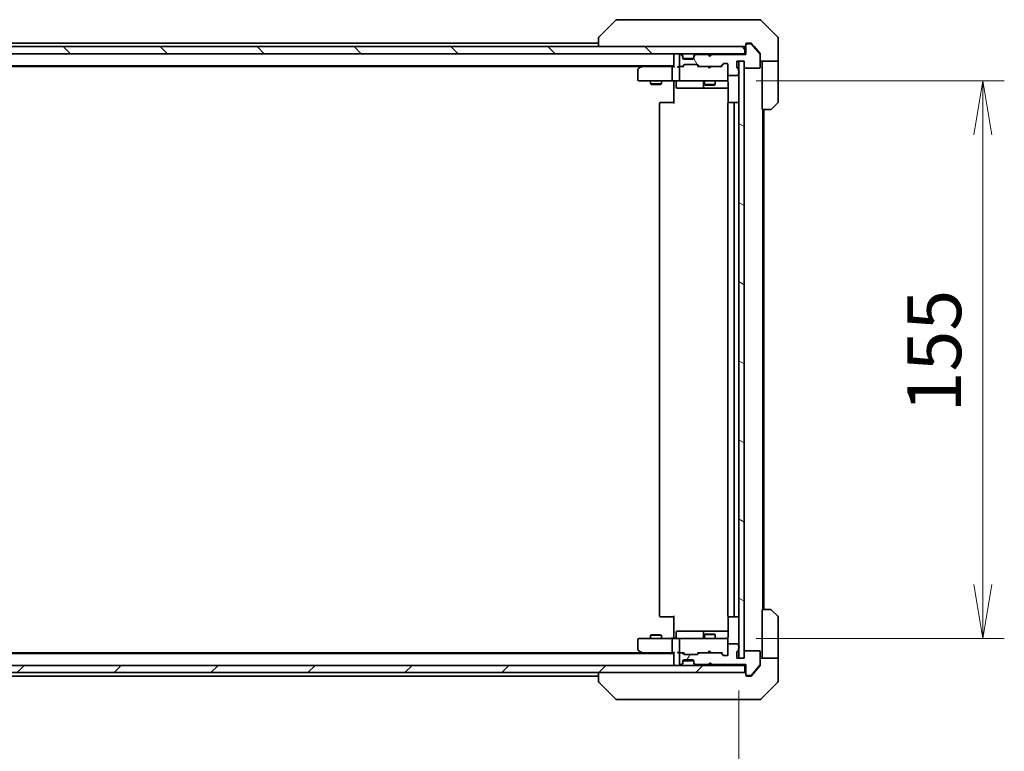
# Model space of a CAD drawing. Units: millimetres. Extents: x -2073 to 8153, y 48 to 1734.
# Drawn here: x 1591 to 1865, y 1299 to 1502 of the extents above; entities that cross this region are included whole.
import ezdxf

# ---------------------------------------------------------------- set-up
doc = ezdxf.new("R2010")
doc.units = ezdxf.units.MM
doc.header["$LTSCALE"] = 6
doc.layers.get('Defpoints').update_dxf_attribs({"lineweight": 25})
for name, color, linetype, lineweight in [('Dimension (ISO)', 7, 'Continuous', 18), ('Hatch (ISO)', 1, 'Continuous', 18), ('Visible (ISO)', 7, 'Continuous', 35)]:
    doc.layers.add(name, color=color, linetype=linetype, lineweight=lineweight)
doc.styles.add('Note Text (TK)', font='MS PGothic.ttf')
doc.dimstyles.new('Default - Method 1b (TK)', dxfattribs={"dimscale": 6, "dimtxt": 2.5, "dimasz": 2.5, "dimexe": 1, "dimexo": 1.5, "dimgap": 1, "dimtad": 1, "dimrnd": 1e-08, "dimdsep": 46, "dimtxsty": 'Note Text (TK)', "dimblk": 'OPEN', "dimcen": 0.09, "dimdle": 5, "dimclrd": 100, "dimclre": 100, "dimclrt": 7, "dimadec": 1, "dimazin": 1, "dimtfac": 1, "dimtmove": 0, "dimatfit": 3, "dimldrblk": 'OPEN', "dimfxl": 1, "dimtolj": 1, "dimlwd": -1, "dimlwe": -1, "dimarcsym": 0})

# ---------------------------------------------------------------- blocks, each defined once
blk = doc.blocks.new('_Open')
at = {"color": 0, "linetype": 'ByBlock', "lineweight": -2}
for p, q in [((-1, 0.167), (0, 0)), ((-1, -0.167), (0, 0)), ((0, 0), (-1, 0))]:
    blk.add_line(p, q, dxfattribs=at)
blk = doc.blocks.new('*D9')
at = {"layer": 'Defpoints', "color": 0}
for p in [(1786.77, 1485.5), (1786.77, 1330.5), (1858.77, 1330.5)]:
    blk.add_point(p, dxfattribs=at)
at = {"layer": 'Dimension (ISO)', "color": 100}
for p, q in [((1795.77, 1485.5), (1864.77, 1485.5)), ((1858.77, 1470.5), (1858.77, 1345.5)), ((1795.77, 1330.5), (1864.77, 1330.5))]:
    blk.add_line(p, q, dxfattribs=at)
at = {"layer": 'Dimension (ISO)', "color": 100, "xscale": 15, "yscale": 15, "zscale": 15}
for p, rotation in [((1858.77, 1485.5), 90), ((1858.77, 1330.5), 270)]:
    blk.add_blockref('_Open', p, dxfattribs=dict(at, rotation=rotation))
at = {"layer": 'Dimension (ISO)', "color": 7, "insert": (1845.27, 1393.34), "char_height": 15, "attachment_point": 4, "rotation": 90, "style": 'Note Text (TK)'}
blk.add_mtext('\\A1;155', dxfattribs=at)
blk = doc.blocks.new('*D10')
at = {"layer": 'Defpoints', "color": 0}
for p in [(1304.95, 1325), (1790.95, 1325), (1790.95, 1255.15)]:
    blk.add_point(p, dxfattribs=at)
at = {"layer": 'Dimension (ISO)', "color": 100}
for p, q in [((1304.95, 1316), (1304.95, 1249.15)), ((1790.95, 1316), (1790.95, 1249.15)), ((1319.95, 1255.15), (1775.95, 1255.15))]:
    blk.add_line(p, q, dxfattribs=at)
at = {"layer": 'Dimension (ISO)', "color": 100, "xscale": 15, "yscale": 15, "zscale": 15, "rotation": 180}
blk.add_blockref('_Open', (1304.95, 1255.15), dxfattribs=at)
at = {"layer": 'Dimension (ISO)', "color": 100, "xscale": 15, "yscale": 15, "zscale": 15}
blk.add_blockref('_Open', (1790.95, 1255.15), dxfattribs=at)
at = {"layer": 'Dimension (ISO)', "color": 7, "insert": (1532.57, 1268.65), "char_height": 15, "attachment_point": 4, "style": 'Note Text (TK)'}
blk.add_mtext('\\A1;486', dxfattribs=at)

msp = doc.modelspace()

# ---------------------------------------------------------------- hatches: boundary and pattern name
at = {"layer": 'Hatch (ISO)'}
h = msp.add_hatch(dxfattribs=at)
h.set_pattern_fill('ANSI31', color=256, scale=152.4, angle=90.00021, style=0)
h.set_pattern_definition([(135.0002, (0, 0), (-13.47033, -13.47043), [])])
h.paths.add_polyline_path([(1303.2518, 1494.9955), (1303.2518, 1492.9955), (1792.6518, 1492.9955), (1792.6518, 1494.9955)])
h = msp.add_hatch(dxfattribs=at)
h.set_pattern_fill('ANSI31', color=256, scale=152.4, angle=75.000175, style=0)
h.set_pattern_definition([(120.0002, (0, 0), (-16.49775, -9.52505), [])])
edge = h.paths.add_edge_path()
edge.add_ellipse((1793.2518, 1495.4955), major_axis=(-0.3, 0), ratio=1, start_angle=270, end_angle=360)
edge.add_line((1792.9518, 1495.4955), (1792.9518, 1492.7955))
edge.add_line((1792.9518, 1492.7955), (1783.4518, 1492.7955))
edge.add_line((1783.4518, 1492.7955), (1782.9518, 1492.2955))
edge.add_line((1782.9518, 1492.2955), (1782.4518, 1492.7955))
edge.add_line((1782.4518, 1492.7955), (1779.0761, 1492.7955))
edge.add_ellipse((1779.0761, 1492.4955), major_axis=(-0.3, 0), ratio=1, start_angle=270, end_angle=315)
edge.add_line((1778.864, 1492.7077), (1778.5397, 1492.3834))
edge.add_ellipse((1778.7518, 1492.1713), major_axis=(-0.2121, -0.2121), ratio=1, start_angle=270, end_angle=315)
edge.add_line((1778.4518, 1492.1713), (1778.4518, 1491.7955))
edge.add_ellipse((1778.1518, 1491.7955), major_axis=(0, -0.3), ratio=1, start_angle=0, end_angle=90, ccw=False)
edge.add_line((1778.1518, 1491.4955), (1775.7518, 1491.4955))
edge.add_ellipse((1775.7518, 1491.7955), major_axis=(-0.3, 0), ratio=1, start_angle=0, end_angle=90, ccw=False)
edge.add_line((1775.4518, 1491.7955), (1775.4518, 1492.1713))
edge.add_ellipse((1775.1518, 1492.1713), major_axis=(0, 0.3), ratio=1, start_angle=270, end_angle=315)
edge.add_line((1775.364, 1492.3834), (1775.0397, 1492.7077))
edge.add_ellipse((1774.8276, 1492.4955), major_axis=(-0.2121, 0.2121), ratio=1, start_angle=270, end_angle=315)
edge.add_line((1774.8276, 1492.7955), (1774.7518, 1492.7955))
edge.add_ellipse((1774.7518, 1492.4955), major_axis=(-0.3, 0), ratio=1, start_angle=270, end_angle=360)
edge.add_line((1774.4518, 1492.4955), (1774.4518, 1489.7955))
edge.add_ellipse((1774.7518, 1489.7955), major_axis=(0, -0.3), ratio=1, start_angle=270, end_angle=360)
edge.add_line((1774.7518, 1489.4955), (1775.1276, 1489.4955))
edge.add_ellipse((1775.1276, 1489.7955), major_axis=(0.3, 0), ratio=1, start_angle=270, end_angle=315)
edge.add_line((1775.3397, 1489.5834), (1775.664, 1489.9077))
edge.add_ellipse((1775.8761, 1489.6955), major_axis=(0.2121, 0.2121), ratio=1, start_angle=45, end_angle=90, ccw=False)
edge.add_line((1775.8761, 1489.9955), (1779.3776, 1489.9955))
edge.add_ellipse((1779.3776, 1489.6955), major_axis=(0.3, 0), ratio=1, start_angle=45, end_angle=90, ccw=False)
edge.add_line((1779.5897, 1489.9077), (1779.914, 1489.5834))
edge.add_ellipse((1780.1261, 1489.7955), major_axis=(0.2121, -0.2121), ratio=1, start_angle=270, end_angle=315)
edge.add_line((1780.1261, 1489.4955), (1785.7776, 1489.4955))
edge.add_ellipse((1785.7776, 1489.7955), major_axis=(0.3, 0), ratio=1, start_angle=270, end_angle=315)
edge.add_line((1785.9897, 1489.5834), (1786.614, 1490.2077))
edge.add_ellipse((1786.8261, 1489.9955), major_axis=(0.2121, 0.2121), ratio=1, start_angle=45, end_angle=90, ccw=False)
edge.add_line((1786.8261, 1490.2955), (1787.6518, 1490.2955))
edge.add_ellipse((1787.6518, 1489.9955), major_axis=(0.3, 0), ratio=1, start_angle=0, end_angle=90, ccw=False)
edge.add_line((1787.9518, 1489.9955), (1787.9518, 1487.2955))
edge.add_ellipse((1788.2518, 1487.2955), major_axis=(0, -0.3), ratio=1, start_angle=270, end_angle=360)
edge.add_line((1788.2518, 1486.9955), (1790.5518, 1486.9955))
edge.add_ellipse((1790.5518, 1487.2955), major_axis=(0.3, 0), ratio=1, start_angle=270, end_angle=360)
edge.add_line((1790.8518, 1487.2955), (1790.8518, 1487.7127))
edge.add_ellipse((1790.7518, 1487.9955), major_axis=(0.2828, 0.1), ratio=1, start_angle=270, end_angle=411.057559)
edge.add_line((1790.8518, 1488.2784), (1790.8518, 1488.7299))
edge.add_ellipse((1790.5518, 1488.7299), major_axis=(0, 0.3), ratio=1, start_angle=270, end_angle=340.528779)
edge.add_ellipse((1790.7518, 1489.2955), major_axis=(-0.2828, 0.1), ratio=1, start_angle=19.471221, end_angle=90, ccw=False)
edge.add_line((1790.4518, 1489.2955), (1790.4518, 1490.9955))
edge.add_line((1790.4518, 1490.9955), (1792.4518, 1490.9955))
edge.add_line((1792.4518, 1490.9955), (1792.4518, 1489.2955))
edge.add_ellipse((1792.7518, 1489.2955), major_axis=(0, -0.3), ratio=1, start_angle=270, end_angle=360)
edge.add_line((1792.7518, 1488.9955), (1796.6518, 1488.9955))
edge.add_ellipse((1796.6518, 1489.2955), major_axis=(0.3, 0), ratio=1, start_angle=270, end_angle=360)
edge.add_line((1796.9518, 1489.2955), (1796.9518, 1492.6869))
edge.add_ellipse((1796.6518, 1492.6869), major_axis=(0, 0.3), ratio=1, start_angle=270, end_angle=309.805571)
edge.add_line((1796.8823, 1492.879), (1794.5418, 1495.6876))
edge.add_ellipse((1794.3113, 1495.4955), major_axis=(-0.1921, 0.2305), ratio=1, start_angle=270, end_angle=320.194429)
edge.add_line((1794.3113, 1495.7955), (1793.2518, 1495.7955))
h = msp.add_hatch(dxfattribs=at)
h.set_pattern_fill('ANSI31', color=256, scale=152.4, angle=105.000246, style=0)
h.set_pattern_definition([(150.0002, (0, 0), (-9.52493, -16.49782), [])])
h.paths.add_polyline_path([(1790.9518, 1324.9955), (1792.4518, 1324.9955), (1792.4518, 1490.9955), (1790.9518, 1490.9955)])
h = msp.add_hatch(dxfattribs=at)
h.set_pattern_fill('ANSI31', color=256, scale=152.4, angle=14.999978, style=0)
h.set_pattern_definition([(60, (0, 0), (-16.49778, 9.525), [])])
edge = h.paths.add_edge_path()
edge.add_ellipse((1793.2518, 1320.4955), major_axis=(0, -0.3), ratio=1, start_angle=270, end_angle=360)
edge.add_line((1793.2518, 1320.1955), (1794.3113, 1320.1955))
edge.add_ellipse((1794.3113, 1320.4955), major_axis=(0.3, 0), ratio=1, start_angle=270, end_angle=320.194429)
edge.add_line((1794.5418, 1320.3035), (1796.8823, 1323.1121))
edge.add_ellipse((1796.6518, 1323.3042), major_axis=(0.1921, 0.2305), ratio=1, start_angle=270, end_angle=309.805571)
edge.add_line((1796.9518, 1323.3042), (1796.9518, 1326.6955))
edge.add_ellipse((1796.6518, 1326.6955), major_axis=(0, 0.3), ratio=1, start_angle=270, end_angle=360)
edge.add_line((1796.6518, 1326.9955), (1792.7518, 1326.9955))
edge.add_ellipse((1792.7518, 1326.6955), major_axis=(-0.3, 0), ratio=1, start_angle=270, end_angle=360)
edge.add_line((1792.4518, 1326.6955), (1792.4518, 1324.9955))
edge.add_line((1792.4518, 1324.9955), (1790.4518, 1324.9955))
edge.add_line((1790.4518, 1324.9955), (1790.4518, 1326.6955))
edge.add_ellipse((1790.7518, 1326.6955), major_axis=(0, 0.3), ratio=1, start_angle=19.471221, end_angle=90, ccw=False)
edge.add_ellipse((1790.5518, 1327.2612), major_axis=(0.2828, 0.1), ratio=1, start_angle=270, end_angle=340.528779)
edge.add_line((1790.8518, 1327.2612), (1790.8518, 1327.7127))
edge.add_ellipse((1790.7518, 1327.9955), major_axis=(0.2828, 0.1), ratio=1, start_angle=270, end_angle=411.057559)
edge.add_line((1790.8518, 1328.2784), (1790.8518, 1328.6955))
edge.add_ellipse((1790.5518, 1328.6955), major_axis=(0, 0.3), ratio=1, start_angle=270, end_angle=360)
edge.add_line((1790.5518, 1328.9955), (1788.2518, 1328.9955))
edge.add_ellipse((1788.2518, 1328.6955), major_axis=(-0.3, 0), ratio=1, start_angle=270, end_angle=360)
edge.add_line((1787.9518, 1328.6955), (1787.9518, 1325.9955))
edge.add_ellipse((1787.6518, 1325.9955), major_axis=(0, -0.3), ratio=1, start_angle=0, end_angle=90, ccw=False)
edge.add_line((1787.6518, 1325.6955), (1786.8261, 1325.6955))
edge.add_ellipse((1786.8261, 1325.9955), major_axis=(-0.3, 0), ratio=1, start_angle=45, end_angle=90, ccw=False)
edge.add_line((1786.614, 1325.7834), (1785.9897, 1326.4077))
edge.add_ellipse((1785.7776, 1326.1955), major_axis=(-0.2121, 0.2121), ratio=1, start_angle=270, end_angle=315)
edge.add_line((1785.7776, 1326.4955), (1780.1261, 1326.4955))
edge.add_ellipse((1780.1261, 1326.1955), major_axis=(-0.3, 0), ratio=1, start_angle=270, end_angle=315)
edge.add_line((1779.914, 1326.4077), (1779.5897, 1326.0834))
edge.add_ellipse((1779.3776, 1326.2955), major_axis=(-0.2121, -0.2121), ratio=1, start_angle=45, end_angle=90, ccw=False)
edge.add_line((1779.3776, 1325.9955), (1775.8761, 1325.9955))
edge.add_ellipse((1775.8761, 1326.2955), major_axis=(-0.3, 0), ratio=1, start_angle=45, end_angle=90, ccw=False)
edge.add_line((1775.664, 1326.0834), (1775.3397, 1326.4077))
edge.add_ellipse((1775.1276, 1326.1955), major_axis=(-0.2121, 0.2121), ratio=1, start_angle=270, end_angle=315)
edge.add_line((1775.1276, 1326.4955), (1774.7518, 1326.4955))
edge.add_ellipse((1774.7518, 1326.1955), major_axis=(-0.3, 0), ratio=1, start_angle=270, end_angle=360)
edge.add_line((1774.4518, 1326.1955), (1774.4518, 1323.4955))
edge.add_ellipse((1774.7518, 1323.4955), major_axis=(0, -0.3), ratio=1, start_angle=270, end_angle=360)
edge.add_line((1774.7518, 1323.1955), (1774.8276, 1323.1955))
edge.add_ellipse((1774.8276, 1323.4955), major_axis=(0.3, 0), ratio=1, start_angle=270, end_angle=315)
edge.add_line((1775.0397, 1323.2834), (1775.364, 1323.6077))
edge.add_ellipse((1775.1518, 1323.8198), major_axis=(0.2121, 0.2121), ratio=1, start_angle=270, end_angle=315)
edge.add_line((1775.4518, 1323.8198), (1775.4518, 1324.1955))
edge.add_ellipse((1775.7518, 1324.1955), major_axis=(0, 0.3), ratio=1, start_angle=0, end_angle=90, ccw=False)
edge.add_line((1775.7518, 1324.4955), (1778.1518, 1324.4955))
edge.add_ellipse((1778.1518, 1324.1955), major_axis=(0.3, 0), ratio=1, start_angle=0, end_angle=90, ccw=False)
edge.add_line((1778.4518, 1324.1955), (1778.4518, 1323.8198))
edge.add_ellipse((1778.7518, 1323.8198), major_axis=(0, -0.3), ratio=1, start_angle=270, end_angle=315)
edge.add_line((1778.5397, 1323.6077), (1778.864, 1323.2834))
edge.add_ellipse((1779.0761, 1323.4955), major_axis=(0.2121, -0.2121), ratio=1, start_angle=270, end_angle=315)
edge.add_line((1779.0761, 1323.1955), (1782.4518, 1323.1955))
edge.add_line((1782.4518, 1323.1955), (1782.9518, 1323.6955))
edge.add_line((1782.9518, 1323.6955), (1783.4518, 1323.1955))
edge.add_line((1783.4518, 1323.1955), (1792.9518, 1323.1955))
edge.add_line((1792.9518, 1323.1955), (1792.9518, 1320.4955))
h = msp.add_hatch(dxfattribs=at)
h.set_pattern_fill('ANSI31', color=256, scale=152.4, style=0)
h.set_pattern_definition([(45, (0, 0), (-13.47038, 13.47038), [])])
h.paths.add_polyline_path([(1792.6518, 1320.9955), (1792.6518, 1322.9955), (1303.2518, 1322.9955), (1303.2518, 1320.9955)])

# ---------------------------------------------------------------- linework, layer by layer
at = {"layer": 'Visible (ISO)'}
for p, q in [((1756.8054, 1502.3491), (1752.0983, 1497.642)), ((1758.1346, 1502.4955), (1757.1589, 1502.4955)), ((1791.1467, 1502.4955), (1758.1346, 1502.4955)), ((1792.6147, 1502.4955), (1791.1467, 1502.4955)), ((1793.9518, 1502.4955), (1792.6147, 1502.4955)), ((1793.9518, 1502.4955), (1796.7447, 1502.4955)), ((1801.8054, 1497.642), (1797.0983, 1502.3491)), ((1751.9518, 1497.2884), (1751.9518, 1497.2884)), ((1751.9518, 1497.2884), (1751.9518, 1494.9955)), ((1801.9518, 1494.9955), (1801.9518, 1497.2884)), ((1792.6518, 1494.9955), (1303.2518, 1494.9955)), ((1751.9518, 1495.9955), (1550.3318, 1495.9955)), ((1792.6518, 1492.9955), (1792.6518, 1494.9955)), ((1792.9518, 1495.4955), (1792.9518, 1495.6955)), ((1792.9518, 1495.4955), (1792.9518, 1492.7955)), ((1793.2518, 1495.9955), (1793.9518, 1495.9955)), ((1794.3113, 1495.7955), (1793.2518, 1495.7955)), ((1794.3113, 1495.9955), (1793.9518, 1495.9955)), ((1795.2852, 1494.9955), (1794.5418, 1495.8876)), ((1796.8823, 1492.879), (1794.5418, 1495.6876)), ((1796.8823, 1493.079), (1795.2852, 1494.9955)), ((1801.9518, 1490.9955), (1801.9518, 1494.9955)), ((1303.2518, 1492.9955), (1792.6518, 1492.9955)), ((1772.9518, 1492.9955), (1772.9518, 1492.6955)), ((1772.9518, 1492.6955), (1772.9518, 1489.4077)), ((1774.4518, 1492.4955), (1774.4518, 1489.7955)), ((1774.8276, 1492.7955), (1774.7518, 1492.7955)), ((1775.364, 1492.5834), (1775.0397, 1492.9077)), ((1775.364, 1492.3834), (1775.0397, 1492.7077)), ((1775.3844, 1492.563), (1775.364, 1492.5834)), ((1775.4518, 1492.1713), (1775.4518, 1492.3713)), ((1775.4518, 1491.7955), (1775.4518, 1492.1713)), ((1775.469, 1491.6955), (1778.4347, 1491.6955)), ((1778.1518, 1491.4955), (1775.7518, 1491.4955)), ((1778.4518, 1492.3713), (1778.4518, 1492.1713)), ((1778.4518, 1492.1713), (1778.4518, 1491.7955)), ((1778.5397, 1492.5834), (1778.5192, 1492.563)), ((1778.864, 1492.9077), (1778.5397, 1492.5834)), ((1778.864, 1492.7077), (1778.5397, 1492.3834)), ((1782.4518, 1492.7955), (1779.0761, 1492.7955)), ((1782.4538, 1492.9077), (1782.3659, 1492.9955)), ((1782.9518, 1492.2955), (1782.4518, 1492.7955)), ((1782.4538, 1492.9077), (1782.8659, 1492.4955)), ((1783.278, 1492.9077), (1782.8659, 1492.4955)), ((1782.8659, 1492.4955), (1782.8659, 1492.3815)), ((1783.4518, 1492.7955), (1782.9518, 1492.2955)), ((1783.3659, 1492.9955), (1783.278, 1492.9077)), ((1792.9518, 1492.7955), (1783.4518, 1492.7955)), ((1792.9518, 1492.9955), (1792.6518, 1492.9955)), ((1796.9518, 1492.8869), (1796.9518, 1492.6869)), ((1796.9518, 1489.2955), (1796.9518, 1492.6869)), ((1322.9518, 1489.6955), (1772.9518, 1489.6955)), ((1332.0185, 1489.4955), (1763.8852, 1489.4955)), ((1762.9518, 1488.6455), (1762.9518, 1485.7955)), ((1763.8052, 1489.4355), (1763.0718, 1488.8855)), ((1764.1518, 1489.6955), (1763.8052, 1489.4355)), ((1764.0152, 1489.1955), (1763.8596, 1489.3512)), ((1772.5761, 1489.4955), (1763.9852, 1489.4955)), ((1772.4518, 1485.7955), (1772.4518, 1489.1955)), ((1772.9518, 1489.4955), (1772.5761, 1489.4955)), ((1774.7518, 1489.4955), (1774.3761, 1489.4955)), ((1774.4518, 1489.1955), (1774.4518, 1485.7955)), ((1774.7518, 1489.4955), (1775.1276, 1489.4955)), ((1775.6279, 1489.4955), (1775.1276, 1489.4955)), ((1775.3397, 1489.5834), (1775.664, 1489.9077)), ((1775.4518, 1489.4955), (1775.8639, 1489.9077)), ((1775.8761, 1489.9955), (1779.3776, 1489.9955)), ((1779.8018, 1489.4955), (1779.3897, 1489.9077)), ((1779.5897, 1489.9077), (1779.914, 1489.5834)), ((1780.1261, 1489.4955), (1779.6257, 1489.4955)), ((1780.1261, 1489.4955), (1785.7776, 1489.4955)), ((1782.4259, 1489.4355), (1782.3659, 1489.4955)), ((1782.8659, 1488.9955), (1782.4259, 1489.4355)), ((1782.8659, 1488.9955), (1783.3059, 1489.4355)), ((1783.3659, 1489.4955), (1783.3059, 1489.4355)), ((1786.2779, 1489.4955), (1785.7776, 1489.4955)), ((1785.9897, 1489.5834), (1786.614, 1490.2077)), ((1786.8139, 1490.2077), (1786.1018, 1489.4955)), ((1786.8261, 1490.2955), (1787.6518, 1490.2955)), ((1787.9518, 1489.9955), (1787.9518, 1487.2955)), ((1790.4518, 1489.2955), (1790.4518, 1490.9955)), ((1790.4518, 1490.9955), (1792.4518, 1490.9955)), ((1790.8518, 1488.2784), (1790.8518, 1488.7299)), ((1792.4518, 1490.9955), (1790.9518, 1490.9955)), ((1790.9518, 1490.9955), (1790.9518, 1324.9955)), ((1792.4518, 1324.9955), (1792.4518, 1490.9955)), ((1792.4518, 1490.9955), (1792.4518, 1489.2955)), ((1792.7518, 1488.9955), (1796.6518, 1488.9955)), ((1801.9518, 1490.9955), (1796.9518, 1490.9955)), ((1797.4518, 1490.9955), (1797.4518, 1489.9955)), ((1797.4518, 1477.4955), (1797.4518, 1489.9955)), ((1801.9518, 1489.9955), (1801.9518, 1490.9955)), ((1801.9518, 1489.9955), (1801.9518, 1479.7027)), ((1787.9518, 1485.7955), (1787.9518, 1487.2955)), ((1788.2518, 1486.9955), (1790.5518, 1486.9955)), ((1790.8518, 1487.2955), (1790.8518, 1487.7127)), ((1763.2518, 1485.4955), (1764.0152, 1485.4955)), ((1764.0152, 1485.4955), (1772.5761, 1485.4955)), ((1766.4518, 1485.4955), (1766.4518, 1484.6455)), ((1766.4518, 1484.6455), (1769.4518, 1484.6455)), ((1766.7585, 1484.4922), (1766.4518, 1484.6455)), ((1769.1451, 1484.4922), (1766.7585, 1484.4922)), ((1769.1451, 1484.4922), (1769.4518, 1484.6455)), ((1769.4518, 1485.4955), (1769.4518, 1484.6455)), ((1774.7518, 1485.4955), (1772.5761, 1485.4955)), ((1772.9518, 1485.2705), (1772.9518, 1485.4878)), ((1772.9518, 1485.2705), (1772.9518, 1484.9955)), ((1772.9518, 1479.1955), (1772.9518, 1484.9955)), ((1773.5531, 1485.1955), (1773.5531, 1483.7955)), ((1773.8531, 1483.4955), (1777.7828, 1483.4955)), ((1774.7518, 1485.4955), (1775.57, 1485.4955)), ((1775.57, 1485.4955), (1786.7664, 1485.4955)), ((1777.7828, 1483.4955), (1781.4573, 1483.4955)), ((1781.1573, 1485.1955), (1781.1573, 1483.7955)), ((1781.4518, 1485.4955), (1781.4518, 1484.4455)), ((1781.4518, 1484.4455), (1784.4518, 1484.4455)), ((1781.7585, 1484.2922), (1781.4518, 1484.4455)), ((1781.4573, 1483.4955), (1781.6289, 1483.4955)), ((1781.6289, 1483.4955), (1788.0416, 1483.4955)), ((1784.1451, 1484.2922), (1781.7585, 1484.2922)), ((1784.1451, 1484.2922), (1784.4518, 1484.4455)), ((1784.4518, 1485.4955), (1784.4518, 1484.4455)), ((1786.7664, 1485.4955), (1787.6518, 1485.4955)), ((1787.9518, 1485.7722), (1787.9518, 1485.7955)), ((1788.0416, 1484.9955), (1788.0416, 1479.4096)), ((1768.9518, 1479.1955), (1768.9518, 1336.7955)), ((1769.2518, 1479.4955), (1769.3104, 1479.4955)), ((1770.0175, 1479.4955), (1769.3104, 1479.4955)), ((1770.0175, 1479.4955), (1770.1589, 1479.4955)), ((1772.5376, 1479.4955), (1770.1589, 1479.4955)), ((1772.5376, 1479.4955), (1772.9518, 1479.4955)), ((1787.9518, 1479.1955), (1787.9518, 1336.7955)), ((1788.2518, 1479.4955), (1788.3104, 1479.4955)), ((1789.0175, 1479.4955), (1788.3104, 1479.4955)), ((1789.0175, 1479.4955), (1789.1589, 1479.4955)), ((1789.3518, 1479.4955), (1789.1589, 1479.4955)), ((1790.6518, 1479.4955), (1789.3518, 1479.4955)), ((1789.6518, 1336.7955), (1789.6518, 1479.1955)), ((1801.8054, 1479.3491), (1800.0983, 1477.642)), ((1799.7447, 1477.4955), (1797.4518, 1477.4955)), ((1797.6518, 1338.4955), (1797.6518, 1477.4955)), ((1797.9518, 1338.4955), (1797.9518, 1477.4955)), ((1797.4518, 1338.4955), (1799.7447, 1338.4955)), ((1797.4518, 1338.4955), (1797.4518, 1325.9955)), ((1800.0983, 1338.3491), (1801.8054, 1336.642)), ((1769.3104, 1336.4955), (1769.2518, 1336.4955)), ((1769.3104, 1336.4955), (1770.0175, 1336.4955)), ((1770.1589, 1336.4955), (1770.0175, 1336.4955)), ((1770.1589, 1336.4955), (1772.5376, 1336.4955)), ((1772.9518, 1336.4955), (1772.5376, 1336.4955)), ((1772.9518, 1330.9955), (1772.9518, 1336.7955)), ((1788.0416, 1336.5815), (1788.0416, 1330.9955)), ((1788.3104, 1336.4955), (1788.2518, 1336.4955)), ((1788.3104, 1336.4955), (1789.0175, 1336.4955)), ((1789.1589, 1336.4955), (1789.0175, 1336.4955)), ((1789.1589, 1336.4955), (1789.3518, 1336.4955)), ((1789.3518, 1336.4955), (1790.6518, 1336.4955)), ((1801.9518, 1325.9955), (1801.9518, 1336.2884)), ((1762.9518, 1330.1955), (1762.9518, 1327.3455)), ((1764.0152, 1330.4955), (1763.2518, 1330.4955)), ((1772.5761, 1330.4955), (1764.0152, 1330.4955)), ((1766.7585, 1331.4989), (1766.4518, 1331.3455)), ((1769.4518, 1331.3455), (1766.4518, 1331.3455)), ((1766.4518, 1330.4955), (1766.4518, 1331.3455)), ((1766.7585, 1331.4989), (1769.1451, 1331.4989)), ((1769.1451, 1331.4989), (1769.4518, 1331.3455)), ((1769.4518, 1330.4955), (1769.4518, 1331.3455)), ((1772.4518, 1326.7955), (1772.4518, 1330.1955)), ((1772.5761, 1330.4955), (1774.7518, 1330.4955)), ((1772.9518, 1330.9955), (1772.9518, 1330.7206)), ((1772.9518, 1330.5033), (1772.9518, 1330.7206)), ((1773.5531, 1330.7955), (1773.5531, 1332.1955)), ((1777.7828, 1332.4955), (1773.8531, 1332.4955)), ((1774.4518, 1330.1955), (1774.4518, 1326.7955)), ((1775.57, 1330.4955), (1774.7518, 1330.4955)), ((1786.7664, 1330.4955), (1775.57, 1330.4955)), ((1781.4573, 1332.4955), (1777.7828, 1332.4955)), ((1781.1573, 1332.1955), (1781.1573, 1330.7955)), ((1781.7585, 1331.6989), (1781.4518, 1331.5455)), ((1784.4518, 1331.5455), (1781.4518, 1331.5455)), ((1781.4518, 1330.4955), (1781.4518, 1331.5455)), ((1781.6289, 1332.4955), (1781.4573, 1332.4955)), ((1788.0416, 1332.4955), (1781.6289, 1332.4955)), ((1781.7585, 1331.6989), (1784.1451, 1331.6989)), ((1784.1451, 1331.6989), (1784.4518, 1331.5455)), ((1784.4518, 1330.4955), (1784.4518, 1331.5455)), ((1787.6518, 1330.4955), (1786.7664, 1330.4955)), ((1787.9518, 1330.1955), (1787.9518, 1330.2189)), ((1787.9518, 1328.6955), (1787.9518, 1330.1955)), ((1787.9518, 1328.6955), (1787.9518, 1325.9955)), ((1790.5518, 1328.9955), (1788.2518, 1328.9955)), ((1790.8518, 1328.2784), (1790.8518, 1328.6955)), ((1790.8518, 1327.2612), (1790.8518, 1327.7127)), ((1772.9518, 1326.2955), (1322.9518, 1326.2955)), ((1763.8852, 1326.4955), (1332.0185, 1326.4955)), ((1763.0718, 1327.1055), (1763.8052, 1326.5555)), ((1763.8052, 1326.5555), (1764.1518, 1326.2955)), ((1764.0152, 1326.7955), (1763.8596, 1326.6399)), ((1763.9852, 1326.4955), (1772.5761, 1326.4955)), ((1772.5761, 1326.4955), (1772.9518, 1326.4955)), ((1772.9518, 1326.5834), (1772.9518, 1323.2955)), ((1774.3761, 1326.4955), (1774.7518, 1326.4955)), ((1774.4518, 1326.1955), (1774.4518, 1323.4955)), ((1775.1276, 1326.4955), (1774.7518, 1326.4955)), ((1775.1276, 1326.4955), (1775.6279, 1326.4955)), ((1775.664, 1326.0834), (1775.3397, 1326.4077)), ((1775.8639, 1326.0834), (1775.4518, 1326.4955)), ((1775.7518, 1324.4955), (1778.1518, 1324.4955)), ((1779.3776, 1325.9955), (1775.8761, 1325.9955)), ((1779.8018, 1326.4955), (1779.3897, 1326.0834)), ((1779.914, 1326.4077), (1779.5897, 1326.0834)), ((1779.6257, 1326.4955), (1780.1261, 1326.4955)), ((1785.7776, 1326.4955), (1780.1261, 1326.4955)), ((1782.3659, 1326.4955), (1782.4259, 1326.5555)), ((1782.8659, 1326.9955), (1782.4259, 1326.5555)), ((1782.8659, 1326.9955), (1783.3059, 1326.5555)), ((1783.3059, 1326.5555), (1783.3659, 1326.4955)), ((1785.7776, 1326.4955), (1786.2779, 1326.4955)), ((1786.614, 1325.7834), (1785.9897, 1326.4077)), ((1786.8139, 1325.7834), (1786.1018, 1326.4955)), ((1787.6518, 1325.6955), (1786.8261, 1325.6955)), ((1790.4518, 1324.9955), (1790.4518, 1326.6955)), ((1792.4518, 1324.9955), (1790.4518, 1324.9955)), ((1790.9518, 1324.9955), (1792.4518, 1324.9955)), ((1792.4518, 1326.6955), (1792.4518, 1324.9955)), ((1796.6518, 1326.9955), (1792.7518, 1326.9955)), ((1796.9518, 1323.3042), (1796.9518, 1326.6955)), ((1796.9518, 1324.9955), (1801.9518, 1324.9955)), ((1797.4518, 1325.9955), (1797.4518, 1324.9955)), ((1801.9518, 1324.9955), (1801.9518, 1325.9955)), ((1801.9518, 1324.9955), (1801.9518, 1320.9955)), ((1792.6518, 1322.9955), (1303.2518, 1322.9955)), ((1772.9518, 1323.2955), (1772.9518, 1322.9955)), ((1774.7518, 1323.1955), (1774.8276, 1323.1955)), ((1775.0397, 1323.2834), (1775.364, 1323.6077)), ((1775.0397, 1323.0834), (1775.364, 1323.4077)), ((1775.364, 1323.4077), (1775.3844, 1323.4281)), ((1775.4518, 1323.8198), (1775.4518, 1324.1955)), ((1775.4518, 1323.6198), (1775.4518, 1323.8198)), ((1775.469, 1324.2955), (1778.4347, 1324.2955)), ((1778.4518, 1324.1955), (1778.4518, 1323.8198)), ((1778.4518, 1323.8198), (1778.4518, 1323.6198)), ((1778.5192, 1323.4281), (1778.5397, 1323.4077)), ((1778.5397, 1323.6077), (1778.864, 1323.2834)), ((1778.5397, 1323.4077), (1778.864, 1323.0834)), ((1779.0761, 1323.1955), (1782.4518, 1323.1955)), ((1782.3659, 1322.9955), (1782.4538, 1323.0834)), ((1782.4518, 1323.1955), (1782.9518, 1323.6955)), ((1782.8659, 1323.4955), (1782.4538, 1323.0834)), ((1782.8659, 1323.6096), (1782.8659, 1323.4955)), ((1783.278, 1323.0834), (1782.8659, 1323.4955)), ((1782.9518, 1323.6955), (1783.4518, 1323.1955)), ((1783.278, 1323.0834), (1783.3659, 1322.9955)), ((1783.4518, 1323.1955), (1792.9518, 1323.1955)), ((1792.6518, 1322.9955), (1792.9518, 1322.9955)), ((1792.6518, 1320.9955), (1792.6518, 1322.9955)), ((1792.9518, 1323.1955), (1792.9518, 1320.4955)), ((1794.5418, 1320.3035), (1796.8823, 1323.1121)), ((1795.2852, 1320.9955), (1796.8823, 1322.9121)), ((1796.9518, 1323.3042), (1796.9518, 1323.1042)), ((1303.2518, 1320.9955), (1792.6518, 1320.9955)), ((1550.3318, 1319.9955), (1751.9518, 1319.9955)), ((1751.9518, 1320.9955), (1751.9518, 1318.7027)), ((1792.9518, 1320.2955), (1792.9518, 1320.4955)), ((1793.2518, 1320.1955), (1794.3113, 1320.1955)), ((1793.9518, 1319.9955), (1793.2518, 1319.9955)), ((1793.9518, 1319.9955), (1794.3113, 1319.9955)), ((1794.5418, 1320.1035), (1795.2852, 1320.9955)), ((1801.9518, 1320.9955), (1801.9518, 1318.7027)), ((1751.9518, 1318.7027), (1751.9518, 1318.7027)), ((1756.8054, 1313.642), (1752.0983, 1318.3491)), ((1797.0983, 1313.642), (1801.8054, 1318.3491)), ((1757.1589, 1313.4955), (1758.1346, 1313.4955)), ((1758.1346, 1313.4955), (1791.1467, 1313.4955)), ((1791.1467, 1313.4955), (1792.6147, 1313.4955)), ((1792.6147, 1313.4955), (1793.9518, 1313.4955)), ((1796.7447, 1313.4955), (1793.9518, 1313.4955))]:
    msp.add_line(p, q, dxfattribs=at)
for centre, radius, start, end in [((1757.1589, 1501.9955), 0.5, 90, 135), ((1796.7447, 1501.9955), 0.5, 45, 90), ((1752.4518, 1497.2884), 0.5, 135, 180), ((1801.4518, 1497.2884), 0.5, 0, 45), ((1792.6518, 1495.2955), 0.3, 270, 0), ((1793.2518, 1495.6955), 0.3, 90, 180), ((1793.2518, 1495.4955), 0.3, 90, 180), ((1794.3113, 1495.4955), 0.3, 39.805571, 90), ((1773.2518, 1492.6955), 0.3, 90, 180), ((1774.7518, 1492.4955), 0.3, 90, 180), ((1774.8276, 1492.6955), 0.3, 45, 90), ((1774.8276, 1492.4955), 0.3, 45, 90), ((1775.1518, 1492.3713), 0.3, 0, 45), ((1775.1518, 1492.1713), 0.3, 0, 45), ((1775.7518, 1491.7955), 0.3, 180, 270), ((1778.1518, 1491.7955), 0.3, 270, 0), ((1778.7518, 1492.3713), 0.3, 135, 180), ((1778.7518, 1492.1713), 0.3, 135, 180), ((1779.0761, 1492.6955), 0.3, 90, 135), ((1779.0761, 1492.4955), 0.3, 90, 135), ((1782.6659, 1492.6955), 0.3, 135, 160.528779), ((1783.0659, 1492.6955), 0.3, 2.626245, 45), ((1796.6518, 1492.6869), 0.3, 0, 39.805571), ((1763.2518, 1488.6455), 0.3, 126.869898, 180), ((1763.9852, 1489.1955), 0.3, 113.437984, 126.869898), ((1763.9852, 1489.1955), 0.3, 90, 113.437984), ((1774.7518, 1489.7955), 0.3, 180, 270), ((1774.7518, 1489.1955), 0.3, 148.755545, 180), ((1774.7518, 1489.1955), 0.3, 90, 113.437996), ((1775.1276, 1489.7955), 0.3, 270, 315), ((1775.8761, 1489.6955), 0.3, 90, 135), ((1779.3776, 1489.6955), 0.3, 45, 90), ((1780.1261, 1489.7955), 0.3, 225, 270), ((1785.7776, 1489.7955), 0.3, 270, 315), ((1786.8261, 1489.9955), 0.3, 90, 135), ((1787.6518, 1489.9955), 0.3, 0, 90), ((1790.7518, 1489.2955), 0.3, 180, 250.528779), ((1790.5518, 1488.7299), 0.3, 0, 70.528779), ((1792.7518, 1489.2955), 0.3, 180, 270), ((1796.6518, 1489.2955), 0.3, 270, 0), ((1788.2518, 1487.2955), 0.3, 180, 270), ((1790.5518, 1487.2955), 0.3, 270, 0), ((1790.7518, 1487.9955), 0.3, 289.471221, 70.528779), ((1763.2518, 1485.7955), 0.3, 180, 270), ((1773.2531, 1485.1955), 0.3, 0, 90), ((1773.8531, 1483.7955), 0.3, 180, 270), ((1774.7518, 1485.7955), 0.3, 180, 270), ((1780.8573, 1485.1955), 0.3, 0, 90), ((1781.4573, 1483.7955), 0.3, 180, 270), ((1787.4518, 1484.9955), 0.5, 75.522488, 90), ((1787.6518, 1485.7701), 0.3, 255.522488, 0), ((1787.6518, 1485.7955), 0.3, 270, 0), ((1769.2518, 1479.1955), 0.3, 90, 180), ((1788.2518, 1479.1955), 0.3, 90, 180), ((1789.3518, 1479.1955), 0.3, 0, 90), ((1790.6518, 1479.1955), 0.3, 0, 90), ((1801.4518, 1479.7027), 0.5, 315, 0), ((1799.7447, 1477.9955), 0.5, 270, 315), ((1799.7447, 1337.9955), 0.5, 45, 90), ((1769.2518, 1336.7955), 0.3, 180, 270), ((1788.2518, 1336.7955), 0.3, 180, 270), ((1789.3518, 1336.7955), 0.3, 270, 0), ((1790.6518, 1336.7955), 0.3, 270, 0), ((1801.4518, 1336.2884), 0.5, 0, 45), ((1763.2518, 1330.1955), 0.3, 90, 180), ((1773.2531, 1330.7955), 0.3, 270, 0), ((1773.8531, 1332.1955), 0.3, 90, 180), ((1774.7518, 1330.1955), 0.3, 90, 180), ((1780.8573, 1330.7955), 0.3, 270, 0), ((1781.4573, 1332.1955), 0.3, 90, 180), ((1787.4518, 1330.9955), 0.5, 270, 284.477512), ((1787.6518, 1330.221), 0.3, 0, 104.477512), ((1787.6518, 1330.1955), 0.3, 0, 90), ((1763.2518, 1327.3455), 0.3, 180, 233.130102), ((1788.2518, 1328.6955), 0.3, 90, 180), ((1790.5518, 1328.6955), 0.3, 0, 90), ((1790.5518, 1327.2612), 0.3, 289.471221, 0), ((1790.7518, 1327.9955), 0.3, 289.471221, 70.528779), ((1763.9852, 1326.7955), 0.3, 233.130102, 246.562021), ((1763.9852, 1326.7955), 0.3, 246.562004, 270), ((1774.7518, 1326.7955), 0.3, 180, 211.244455), ((1774.7518, 1326.1955), 0.3, 90, 180), ((1774.7518, 1326.7955), 0.3, 246.562016, 270), ((1775.1276, 1326.1955), 0.3, 45, 90), ((1775.7518, 1324.1955), 0.3, 90, 180), ((1775.8761, 1326.2955), 0.3, 225, 270), ((1778.1518, 1324.1955), 0.3, 0, 90), ((1779.3776, 1326.2955), 0.3, 270, 315), ((1780.1261, 1326.1955), 0.3, 90, 135), ((1785.7776, 1326.1955), 0.3, 45, 90), ((1786.8261, 1325.9955), 0.3, 225, 270), ((1787.6518, 1325.9955), 0.3, 270, 0), ((1790.7518, 1326.6955), 0.3, 109.471221, 180), ((1792.7518, 1326.6955), 0.3, 90, 180), ((1796.6518, 1326.6955), 0.3, 0, 90), ((1773.2518, 1323.2955), 0.3, 180, 270), ((1774.7518, 1323.4955), 0.3, 180, 270), ((1774.8276, 1323.4955), 0.3, 270, 315), ((1774.8276, 1323.2955), 0.3, 270, 315), ((1775.1518, 1323.8198), 0.3, 315, 0), ((1775.1518, 1323.6198), 0.3, 315, 0), ((1778.7518, 1323.8198), 0.3, 180, 225), ((1778.7518, 1323.6198), 0.3, 180, 225), ((1779.0761, 1323.4955), 0.3, 225, 270), ((1779.0761, 1323.2955), 0.3, 225, 270), ((1782.6659, 1323.2955), 0.3, 199.471221, 225), ((1783.0659, 1323.2955), 0.3, 315, 357.373755), ((1796.6518, 1323.3042), 0.3, 320.194429, 0), ((1792.6518, 1320.6955), 0.3, 0, 90), ((1793.2518, 1320.4955), 0.3, 180, 270), ((1793.2518, 1320.2955), 0.3, 180, 270), ((1794.3113, 1320.4955), 0.3, 270, 320.194429), ((1752.4518, 1318.7027), 0.5, 180, 225), ((1801.4518, 1318.7027), 0.5, 315, 0), ((1757.1589, 1313.9955), 0.5, 225, 270), ((1796.7447, 1313.9955), 0.5, 270, 315)]:
    msp.add_arc(centre, radius, start, end, dxfattribs=at)
for centre, major_axis, ratio, start_param, end_param in [((1764.0152, 1489.2181), (0.2411, 0.4823), 0.37002441, 1.47901306, 1.75373989), ((1772.5761, 1489.1955), (0, -0.3), 0.41421356, 3.14159265, 4.71238898), ((1773.2518, 1489.1955), (0.2772, -0.2772), 0.41421356, 3.53429174, 4.3196899), ((1774.0761, 1489.1955), (0.2772, 0.2772), 0.41421356, 1.17809725, 1.96349541), ((1774.3761, 1489.1955), (-0.4243, 0), 0.70710678, 4.71238898, 5.49778714), ((1774.7518, 1489.2181), (-0.2515, 0.483), 0.33843751, 1.12161563, 1.39634246), ((1774.784, 1489.1955), (-0.6487, 0.2044), 0.33843751, 4.81863915, 5.05307036), ((1775.7311, 1489.1955), (0.1246, -0.2958), 0.40041045, 2.33106693, 2.97456804), ((1776.0761, 1489.6955), (-0.3, 0), 0.99985076, 4.71238898, 5.49786177), ((1779.1775, 1489.6955), (0.3, 0), 0.99985076, 0.78532354, 1.57079633), ((1779.5226, 1489.1955), (-0.1246, -0.2958), 0.40041045, 3.30861727, 3.95211838), ((1786.3811, 1489.1955), (0.1246, -0.2958), 0.40041045, 2.33106693, 2.97456804), ((1787.0261, 1489.9955), (-0.3, 0), 0.99985076, 4.71238898, 5.49786177), ((1772.5761, 1485.7955), (0, -0.3), 0.41421356, 4.71238898, 6.28318531), ((1772.5761, 1330.1955), (0, -0.3), 0.41421356, 3.14159265, 4.71238898), ((1764.0152, 1326.773), (0.2411, -0.4823), 0.37002441, 4.52944541, 4.80417225), ((1772.5761, 1326.7955), (0, -0.3), 0.41421356, 4.71238898, 6.28318531), ((1773.2518, 1326.7955), (0.2772, 0.2772), 0.41421356, 1.96349541, 2.74889357), ((1774.0761, 1326.7955), (-0.2772, 0.2772), 0.41421356, 1.17809725, 1.96349541), ((1774.3761, 1326.7955), (-0.4243, 0), 0.70710678, 0.78539816, 1.57079633), ((1774.7518, 1326.773), (-0.2515, -0.483), 0.33843751, 4.88684285, 5.16156968), ((1774.784, 1326.7955), (-0.6487, -0.2044), 0.33843751, 1.23011504, 1.46454615), ((1775.7311, 1326.7955), (0.1246, 0.2958), 0.40041045, 3.30861727, 3.95211838), ((1776.0761, 1326.2955), (-0.3, 0), 0.99985076, 0.78532354, 1.57079633), ((1779.1775, 1326.2955), (0.3, 0), 0.99985076, 4.71238898, 5.49786177), ((1779.5226, 1326.7955), (-0.1246, 0.2958), 0.40041045, 2.33106693, 2.97456804), ((1786.3811, 1326.7955), (0.1246, 0.2958), 0.40041045, 3.30861727, 3.95211838), ((1787.0261, 1325.9955), (-0.3, 0), 0.99985076, 0.78532354, 1.57079633)]:
    msp.add_ellipse(centre, major_axis=major_axis, ratio=ratio, start_param=start_param, end_param=end_param, dxfattribs=at)
for points, knots in [([(1794.5418, 1495.8876), (1794.5359, 1495.8946), (1794.5298, 1495.9013), (1794.4969, 1495.9343), (1794.4631, 1495.9574), (1794.3892, 1495.988), (1794.349, 1495.9955), (1794.3113, 1495.9955)], [0.1103900742, 0.1103900742, 0.1103900742, 0.1103900742, 0.1130634845, 0.1130634845, 0.1243846834, 0.1243846834, 0.1357058823, 0.1357058823, 0.1357058823, 0.1357058823]), ([(1796.9518, 1492.8869), (1796.9518, 1492.9252), (1796.944, 1492.9658), (1796.9169, 1493.0307), (1796.9007, 1493.0567), (1796.8823, 1493.079)], [0.093260715, 0.093260715, 0.093260715, 0.093260715, 0.1047444472, 0.1047444472, 0.1134564756, 0.1134564756, 0.1134564756, 0.1134564756]), ([(1763.8658, 1489.4708), (1763.8649, 1489.4684), (1763.864, 1489.4658), (1763.8587, 1489.4486), (1763.8562, 1489.4292), (1763.8558, 1489.392), (1763.857, 1489.3712), (1763.8596, 1489.3512)], [0.3810312192, 0.3810312192, 0.3810312192, 0.3810312192, 0.382741903, 0.382741903, 0.3917616542, 0.3917616542, 0.3985536381, 0.3985536381, 0.3985536381, 0.3985536381]), ([(1774.6325, 1489.4708), (1774.6262, 1489.4681), (1774.6202, 1489.4652), (1774.5877, 1489.4484), (1774.5585, 1489.4269), (1774.5224, 1489.39), (1774.507, 1489.3704), (1774.4953, 1489.3512)], [0.250886766, 0.250886766, 0.250886766, 0.250886766, 0.2528779694, 0.2528779694, 0.2619584182, 0.2619584182, 0.268388032, 0.268388032, 0.268388032, 0.268388032]), ([(1771.7893, 1485.4955), (1771.8587, 1485.4955), (1771.9305, 1485.493), (1772.0789, 1485.4861), (1772.1554, 1485.4817), (1772.3124, 1485.4743), (1772.3929, 1485.4715), (1772.5548, 1485.4696), (1772.6362, 1485.4705), (1772.7964, 1485.4756), (1772.8753, 1485.4796), (1772.9518, 1485.4836)], [0, 0, 0, 0, 0.022954349, 0.022954349, 0.045908698, 0.045908698, 0.068863048, 0.068863048, 0.091817397, 0.091817397, 0.114771746, 0.114771746, 0.114771746, 0.114771746]), ([(1787.6724, 1485.4708), (1787.6867, 1485.4664), (1787.7005, 1485.4615), (1787.7742, 1485.432), (1787.8402, 1485.3899), (1787.9098, 1485.3234), (1787.9322, 1485.298), (1787.9518, 1485.2705)], [0.0906267725, 0.0906267725, 0.0906267725, 0.0906267725, 0.0948543073, 0.0948543073, 0.1144259318, 0.1144259318, 0.1237212871, 0.1237212871, 0.1237212871, 0.1237212871]), ([(1788.0416, 1484.9955), (1788.0416, 1485.0558), (1788.0265, 1485.1265), (1787.9894, 1485.2111), (1787.9722, 1485.242), (1787.9518, 1485.2705)], [0.1514440253, 0.1514440253, 0.1514440253, 0.1514440253, 0.1695183242, 0.1695183242, 0.1791667634, 0.1791667634, 0.1791667634, 0.1791667634]), ([(1771.7893, 1330.4955), (1771.8587, 1330.4955), (1771.9305, 1330.4981), (1772.0789, 1330.505), (1772.1554, 1330.5094), (1772.3124, 1330.5168), (1772.3929, 1330.5196), (1772.5548, 1330.5215), (1772.6362, 1330.5206), (1772.7964, 1330.5155), (1772.8753, 1330.5115), (1772.9518, 1330.5075)], [0, 0, 0, 0, 0.022954349, 0.022954349, 0.045908698, 0.045908698, 0.068863048, 0.068863048, 0.091817397, 0.091817397, 0.114771746, 0.114771746, 0.114771746, 0.114771746]), ([(1787.9518, 1330.7206), (1787.9322, 1330.6931), (1787.9098, 1330.6677), (1787.8402, 1330.6012), (1787.7742, 1330.5591), (1787.7005, 1330.5296), (1787.6867, 1330.5247), (1787.6724, 1330.5203)], [-0.1237212871, -0.1237212871, -0.1237212871, -0.1237212871, -0.1144259318, -0.1144259318, -0.0948543073, -0.0948543073, -0.0906267725, -0.0906267725, -0.0906267725, -0.0906267725]), ([(1787.9518, 1330.7206), (1787.9722, 1330.7491), (1787.9894, 1330.78), (1788.0265, 1330.8646), (1788.0416, 1330.9353), (1788.0416, 1330.9955)], [0.1237212871, 0.1237212871, 0.1237212871, 0.1237212871, 0.1333697264, 0.1333697264, 0.1514440253, 0.1514440253, 0.1514440253, 0.1514440253]), ([(1763.8658, 1326.5203), (1763.8647, 1326.523), (1763.8638, 1326.5259), (1763.8588, 1326.5427), (1763.856, 1326.5642), (1763.8559, 1326.6011), (1763.8571, 1326.6207), (1763.8596, 1326.6399)], [0.250886766, 0.250886766, 0.250886766, 0.250886766, 0.2528779694, 0.2528779694, 0.2619584182, 0.2619584182, 0.268388032, 0.268388032, 0.268388032, 0.268388032]), ([(1774.6325, 1326.5203), (1774.627, 1326.5227), (1774.6215, 1326.5253), (1774.5876, 1326.5425), (1774.5613, 1326.5619), (1774.524, 1326.5991), (1774.5075, 1326.6199), (1774.4953, 1326.6399)], [0.3810312192, 0.3810312192, 0.3810312192, 0.3810312192, 0.382741903, 0.382741903, 0.3917616542, 0.3917616542, 0.3985536381, 0.3985536381, 0.3985536381, 0.3985536381]), ([(1796.8823, 1322.9121), (1796.9011, 1322.9349), (1796.9176, 1322.9615), (1796.9443, 1323.0267), (1796.9518, 1323.0666), (1796.9518, 1323.1042)], [-0.0201836507, -0.0201836507, -0.0201836507, -0.0201836507, -0.0112759257, -0.0112759257, 0, 0, 0, 0]), ([(1794.3113, 1319.9955), (1794.349, 1319.9955), (1794.3892, 1320.0031), (1794.4631, 1320.0337), (1794.4969, 1320.0568), (1794.5298, 1320.0898), (1794.5359, 1320.0965), (1794.5418, 1320.1035)], [0.1356732242, 0.1356732242, 0.1356732242, 0.1356732242, 0.1469944231, 0.1469944231, 0.158315622, 0.158315622, 0.1609890322, 0.1609890322, 0.1609890322, 0.1609890322])]:
    msp.add_open_spline(points, degree=3, knots=knots, dxfattribs=at)

# ---------------------------------------------------------------- dimensions: what is measured, and where the dimension line sits
at = {"layer": 'Dimension (ISO)', "color": 100}
dim = msp.add_linear_dim(base=(1858.7664, 1330.4955), p1=(1786.7664, 1485.4955), p2=(1786.7664, 1330.4955), angle=90, dimstyle='Default - Method 1b (TK)', override={"dimgap": 1, "dimdec": 0, "dimtol": 0, "dimlim": 0, "dimtp": 0, "dimtm": 0, "dimtdec": 0, "dimtofl": 0, "dimatfit": 1}, dxfattribs=at)
dim.commit()
dim.dimension.update_dxf_attribs({"geometry": '*D9', "text_midpoint": (1858.7664, 1407.9955), "dimtype": 160})
dim = msp.add_linear_dim(base=(1790.9518, 1255.1472), p1=(1304.9518, 1324.9955), p2=(1790.9518, 1324.9955), dimstyle='Default - Method 1b (TK)', override={"dimgap": 1, "dimdec": 0, "dimtol": 0, "dimlim": 0, "dimtp": 0, "dimtm": 0, "dimtdec": 0, "dimtofl": 0, "dimatfit": 1}, dxfattribs=at)
dim.commit()
dim.dimension.update_dxf_attribs({"geometry": '*D10', "text_midpoint": (1547.9518, 1255.1472), "dimtype": 160})

doc.saveas('drawing.dxf')
